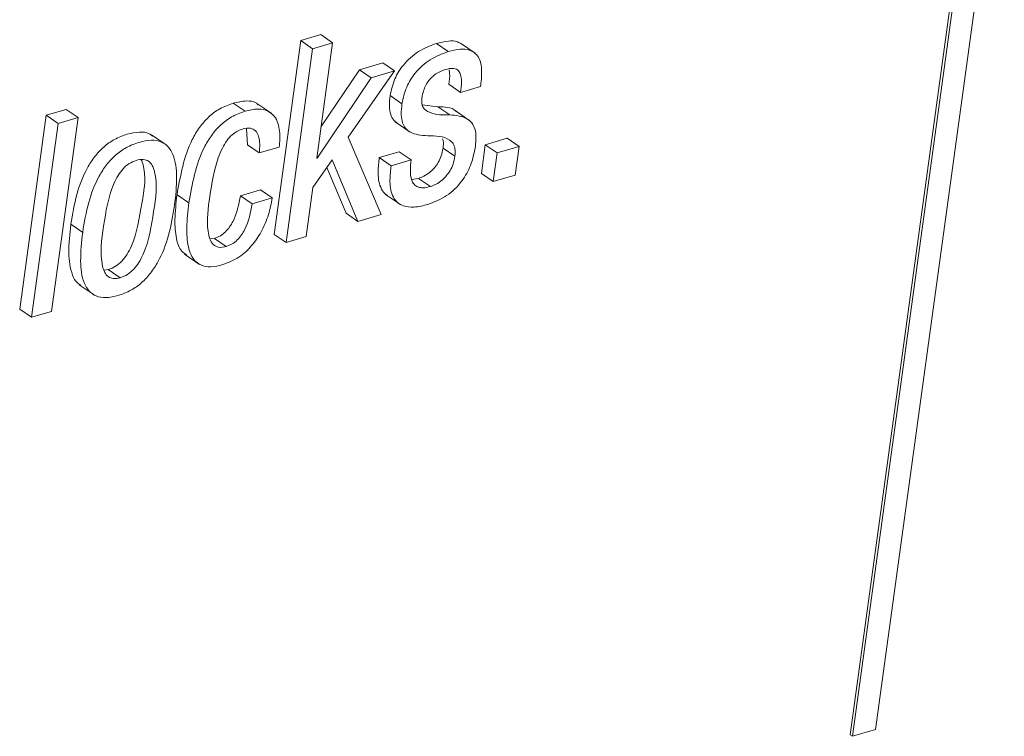
# Paper-space layout 'Sheet2' of a CAD drawing. Units: inches. Extents: x 3 to 217, y 4 to 168.
# Drawn here: x 168 to 169, y 113 to 113 of the extents above; entities that cross this region are included whole.
import ezdxf

# ---------------------------------------------------------------- set-up
doc = ezdxf.new("R2010")
doc.units = ezdxf.units.IN
doc.header["$MEASUREMENT"] = 0
doc.linetypes.add('SLD-Solid', pattern=[0])

psp = doc.layouts.new('Sheet2')

# ---------------------------------------------------------------- linework, layer by layer
at = {"color": 7, "linetype": 'SLD-Solid', "lineweight": 15, "ltscale": 20}
for p, q in [((169.29794189, 112.53992883), (169.43580403, 113.54592852)), ((169.40880888, 113.54047962), (169.27094674, 112.53447993)), ((169.41134325, 113.53873841), (169.27348052, 112.53273873)), ((168.70431248, 113.28375256), (168.68292345, 113.27746826)), ((168.71698375, 113.27504183), (168.70431248, 113.28375256)), ((168.68292345, 113.27746826), (168.65449684, 113.07003471)), ((168.69559472, 113.26875753), (168.68292345, 113.27746826)), ((168.71698375, 113.27504183), (168.69559472, 113.26875753)), ((168.70006213, 113.15156635), (168.71698375, 113.27504183)), ((168.84067981, 113.26568343), (168.82800855, 113.27438947)), ((168.86971948, 113.26391876), (168.85388083, 113.27480247)), ((168.69559472, 113.26875753), (168.66716811, 113.06132867)), ((168.77061326, 113.25362171), (168.7456368, 113.24628142)), ((168.78328453, 113.24491098), (168.77061326, 113.25362171)), ((168.75830807, 113.23757069), (168.70057018, 113.15171184)), ((168.7456368, 113.24628142), (168.70469968, 113.18540489)), ((168.73370473, 113.17400023), (168.78328453, 113.24491098)), ((168.75830807, 113.23757069), (168.7456368, 113.24628142)), ((168.78328453, 113.24491098), (168.75830807, 113.23757069)), ((168.85400755, 113.2219233), (168.84133628, 113.23063403)), ((168.85400755, 113.2219233), (168.87538602, 113.2282076)), ((168.79122145, 113.20988504), (168.77855018, 113.21859576)), ((168.62333406, 113.20181729), (168.61066279, 113.21052332)), ((168.6518557, 113.19934863), (168.63601647, 113.21023234)), ((168.82971925, 113.20656689), (168.81298067, 113.20873049)), ((168.84239051, 113.19785616), (168.82971925, 113.20656689)), ((168.41056483, 113.19743377), (168.38213882, 112.99000491)), ((168.43194389, 113.20371807), (168.41056483, 113.19743377)), ((168.4232361, 113.18872774), (168.41056483, 113.19743377)), ((168.44461457, 113.19500734), (168.43194389, 113.20371807)), ((168.86388045, 113.19164226), (168.84804181, 113.20252598)), ((168.4232361, 113.18872774), (168.3948095, 112.98129888)), ((168.41618856, 112.98757849), (168.44461457, 113.19500734)), ((168.44461457, 113.19500734), (168.4232361, 113.18872774)), ((168.78411172, 113.19032345), (168.79995095, 113.17943974)), ((168.5389313, 113.16581045), (168.52309265, 113.17669417)), ((168.62493857, 113.18314743), (168.62582325, 113.16590901)), ((168.63849452, 113.15720298), (168.62582325, 113.16590901)), ((168.76907563, 113.0912718), (168.73370473, 113.17400023)), ((168.8804049, 113.16595595), (168.87618682, 113.13517742)), ((168.90382612, 113.17284099), (168.8804049, 113.16595595)), ((168.89307617, 113.15724991), (168.8804049, 113.16595595)), ((168.91649739, 113.16413026), (168.89307617, 113.15724991)), ((168.91649739, 113.16413026), (168.90382612, 113.17284099)), ((168.91227931, 113.13335174), (168.91649739, 113.16413026)), ((168.63849452, 113.15720298), (168.65987358, 113.16348259)), ((168.78837615, 113.15843262), (168.76699709, 113.15215301)), ((168.80104683, 113.14972659), (168.78837615, 113.15843262)), ((168.84783413, 113.15371587), (168.83516286, 113.16242191)), ((168.89307617, 113.15724991), (168.88885808, 113.12647139)), ((168.69576485, 113.12020586), (168.71669218, 113.14976883)), ((168.70057018, 113.15171184), (168.70006213, 113.15156635)), ((168.70057018, 113.15171184), (168.7001249, 113.1520216)), ((168.71669218, 113.14976883), (168.74409917, 113.0839362)), ((168.77966836, 113.14344229), (168.76699709, 113.15215301)), ((168.80104683, 113.14972659), (168.77966836, 113.14344229)), ((168.71099571, 113.14171985), (168.7314279, 113.09264223)), ((168.88885808, 113.12647139), (168.87618682, 113.13517742)), ((168.88885808, 113.12647139), (168.91227931, 113.13335174)), ((168.80894093, 113.12987402), (168.80155546, 113.12859275)), ((168.82161219, 113.12116798), (168.80894093, 113.12987402)), ((168.5631844, 113.10372776), (168.55051314, 113.11243848)), ((168.63972944, 113.11765741), (168.61835038, 113.1113778)), ((168.63102165, 113.10266708), (168.61835038, 113.1113778)), ((168.65240012, 113.10895138), (168.63972944, 113.11765741)), ((168.68855773, 113.06761298), (168.69576485, 113.12020586)), ((168.77375131, 113.11274355), (168.78958995, 113.10185983)), ((168.65240012, 113.10895138), (168.63102165, 113.10266708)), ((168.74409917, 113.0839362), (168.7314279, 113.09264223)), ((168.74409917, 113.0839362), (168.76907563, 113.0912718)), ((168.44955308, 113.07209975), (168.43688181, 113.08080578)), ((168.66716811, 113.06132867), (168.65449684, 113.07003471)), ((168.59056852, 113.0657075), (168.58560127, 113.06528511)), ((168.60323978, 113.05700147), (168.59056852, 113.0657075)), ((168.66716811, 113.06132867), (168.68855773, 113.06761298)), ((168.55867651, 113.04873661), (168.57451574, 113.03785289)), ((168.47230609, 113.03176102), (168.47692428, 113.03231482)), ((168.48959555, 113.02360879), (168.47692428, 113.03231482)), ((168.44582427, 113.01601976), (168.46166291, 113.00513604)), ((168.3948095, 112.98129888), (168.38213882, 112.99000491)), ((168.3948095, 112.98129888), (168.41618856, 112.98757849)), ((169.27348052, 112.53273873), (169.27094674, 112.53447993)), ((169.27348052, 112.53273873), (169.29794189, 112.53992883))]:
    psp.add_line(p, q, dxfattribs=at)
for points, knots in [([(168.82800855, 113.27438947), (168.82142266, 113.27183648), (168.80808345, 113.26666559), (168.7930042, 113.25285257), (168.78246044, 113.23647084), (168.77987771, 113.22466432), (168.77855018, 113.21859576)], [0, 0, 0, 0, 0.2676783206, 0.5421624041, 0.764671438, 1, 1, 1, 1]), ([(168.8552853, 113.27342734), (168.85373564, 113.27440863), (168.84946376, 113.27711371), (168.83960363, 113.27722097), (168.83226841, 113.27542972), (168.82800855, 113.27438947)], [0, 0, 0, 0, 0.1926801797, 0.5311557187, 1, 1, 1, 1]), ([(168.84067981, 113.26568343), (168.83409361, 113.26313075), (168.82075278, 113.25796011), (168.80567864, 113.24414233), (168.79512937, 113.22776295), (168.79254838, 113.21595548), (168.79122145, 113.20988504)], [0, 0, 0, 0, 0.2676659062, 0.5421769747, 0.7646248926, 1, 1, 1, 1]), ([(168.87538602, 113.2282076), (168.87594566, 113.23323704), (168.87705674, 113.2432222), (168.87568617, 113.25599533), (168.86999421, 113.26432982), (168.8626369, 113.26810888), (168.8523541, 113.2686316), (168.84496878, 113.26676655), (168.84067981, 113.26568343)], [0, 0, 0, 0, 0.2260897935, 0.4488661706, 0.5515860166, 0.6619690435, 0.8036913291, 1, 1, 1, 1]), ([(168.81260051, 113.21616934), (168.81305923, 113.2186898), (168.81391899, 113.2234138), (168.81659025, 113.22970325), (168.81990014, 113.23478178), (168.82466401, 113.2398157), (168.83072881, 113.24397654), (168.83586386, 113.24576325), (168.83805451, 113.24652547)], [0, 0, 0, 0, 0.1823615873, 0.3417929762, 0.483953357, 0.612799485, 0.8348172133, 1, 1, 1, 1]), ([(168.83805451, 113.24652547), (168.84050508, 113.24715701), (168.84470336, 113.24823896), (168.85100835, 113.24656891), (168.85453739, 113.24081799), (168.8551801, 113.23232725), (168.85443788, 113.22574157), (168.85400755, 113.2219233)], [0, 0, 0, 0, 0.1979450064, 0.3391162757, 0.477276616, 0.6969330602, 1, 1, 1, 1]), ([(168.84162257, 113.2460139), (168.84185462, 113.2447215), (168.84276838, 113.23963215), (168.84194819, 113.23447875), (168.84133628, 113.23063403)], [0, 0, 0, 0, 0.2539431305, 1, 1, 1, 1]), ([(168.77855018, 113.21859576), (168.77813233, 113.214667), (168.77740676, 113.20784492), (168.77866623, 113.19881727), (168.78153528, 113.19253234), (168.78458319, 113.19029213), (168.78581127, 113.18938949)], [0, 0, 0, 0, 0.3721330306, 0.6461870612, 0.8574390001, 1, 1, 1, 1]), ([(168.61066279, 113.21052332), (168.60572633, 113.2087116), (168.5961065, 113.20518103), (168.58394407, 113.19585085), (168.57416087, 113.18454354), (168.55858382, 113.15825714), (168.55410783, 113.13284618), (168.55051314, 113.11243848)], [0, 0, 0, 0, 0.1290541754, 0.2514915797, 0.3729434505, 0.4964072457, 1, 1, 1, 1]), ([(168.63732648, 113.20877273), (168.6365862, 113.20942972), (168.63322507, 113.21241266), (168.62326048, 113.21339086), (168.61528376, 113.21157517), (168.61066279, 113.21052332)], [0, 0, 0, 0, 0.1062085826, 0.4822196309, 1, 1, 1, 1]), ([(168.79122145, 113.20988504), (168.79080846, 113.20596502), (168.79009103, 113.19915542), (168.7913022, 113.19005947), (168.79449672, 113.18352315), (168.80310507, 113.17654496), (168.81196279, 113.17599804), (168.81877921, 113.17557717)], [0, 0, 0, 0, 0.2234667939, 0.3881913303, 0.5150199815, 0.6267856685, 1, 1, 1, 1]), ([(168.84239051, 113.19785616), (168.83494106, 113.19776177), (168.82466422, 113.19763156), (168.81397085, 113.20430041), (168.81211577, 113.21063456), (168.81242575, 113.21417386), (168.81260051, 113.21616934)], [0, 0, 0, 0, 0.5369721384, 0.7407751762, 0.8538472533, 1, 1, 1, 1]), ([(168.84949907, 113.20128226), (168.84927268, 113.20151426), (168.84445772, 113.20644841), (168.83691107, 113.20650908), (168.82971925, 113.20656689)], [0, 0, 0, 0, 0.0470187204, 1, 1, 1, 1]), ([(168.62333406, 113.20181729), (168.61839726, 113.20000597), (168.60877591, 113.19647588), (168.59661852, 113.18713976), (168.58683044, 113.17583754), (168.57125564, 113.14954851), (168.56677937, 113.12413655), (168.5631844, 113.10372776)], [0, 0, 0, 0, 0.1290501535, 0.2515067795, 0.3729257994, 0.4963857468, 1, 1, 1, 1]), ([(168.65987358, 113.16348259), (168.66034478, 113.16910325), (168.66128737, 113.18034672), (168.65722938, 113.19496868), (168.64755655, 113.20292151), (168.63609814, 113.20490226), (168.628016, 113.20294888), (168.62333406, 113.20181729)], [0, 0, 0, 0, 0.2514303151, 0.5029566756, 0.6327326047, 0.7872437104, 1, 1, 1, 1]), ([(168.86974177, 113.16378296), (168.87021515, 113.16857634), (168.87101459, 113.17667142), (168.86819224, 113.18748685), (168.85877212, 113.19658265), (168.84920108, 113.19732671), (168.84239051, 113.19785616)], [0, 0, 0, 0, 0.2773969957, 0.468468873, 0.6217730379, 1, 1, 1, 1]), ([(168.52438213, 113.17518293), (168.52319772, 113.17611325), (168.51926658, 113.17920104), (168.50929313, 113.17989512), (168.49675334, 113.17755742), (168.48358191, 113.17212744), (168.47181877, 113.16383135), (168.46209604, 113.15337143), (168.45142011, 113.13676565), (168.44213151, 113.11232287), (168.43866947, 113.09153818), (168.43688181, 113.08080578)], [0, 0, 0, 0, 0.0300445648, 0.0997196817, 0.1898600163, 0.2890093021, 0.383793734, 0.4783082496, 0.5752724912, 0.7806874338, 1, 1, 1, 1]), ([(168.58561828, 113.11059403), (168.58783193, 113.12458397), (168.59063622, 113.14230671), (168.59847898, 113.16170856), (168.60332916, 113.17009862), (168.60881866, 113.1763788), (168.61495139, 113.1806493), (168.61921347, 113.18211866), (168.62121739, 113.18280951)], [0, 0, 0, 0, 0.49893233, 0.6320574986, 0.7388990947, 0.8408489, 0.9251713064, 1, 1, 1, 1]), ([(168.62121739, 113.18280951), (168.62383553, 113.18339285), (168.62845713, 113.18442256), (168.63489932, 113.18119005), (168.63979763, 113.17180733), (168.63905144, 113.16344458), (168.63849452, 113.15720298)], [0, 0, 0, 0, 0.20427418559, 0.3605892918, 0.52277087688, 1, 1, 1, 1]), ([(168.81877921, 113.17557717), (168.82724076, 113.17550677), (168.83755674, 113.17542093), (168.8464605, 113.16725382), (168.84847965, 113.16096389), (168.84806898, 113.1563528), (168.84783413, 113.15371587)], [0, 0, 0, 0, 0.5565167608, 0.6784832709, 0.8161353706, 1, 1, 1, 1]), ([(168.54787317, 113.10098688), (168.54900657, 113.11116415), (168.55103157, 113.12934749), (168.54877913, 113.15138024), (168.54156213, 113.16413557), (168.53327675, 113.16992597), (168.52208077, 113.17135877), (168.50938476, 113.16879633), (168.49626407, 113.1634308), (168.48448715, 113.15511692), (168.47476809, 113.14466152), (168.464091, 113.12805589), (168.45480227, 113.10361566), (168.45134065, 113.08283226), (168.44955308, 113.07209975)], [0, 0, 0, 0, 0.1411705765, 0.2522242235, 0.2966804899, 0.3385935894, 0.3861080493, 0.447572535, 0.5151936613, 0.5798254313, 0.6442753459, 0.710397213, 0.8504496791, 1, 1, 1, 1]), ([(168.81899041, 113.10203818), (168.82593383, 113.10477247), (168.83996794, 113.11029906), (168.85535014, 113.12573731), (168.86573156, 113.14398691), (168.86836592, 113.15699119), (168.86974177, 113.16378296)], [0, 0, 0, 0, 0.2628535826, 0.5312829211, 0.7552024069, 1, 1, 1, 1]), ([(168.83450287, 113.1724092), (168.83478207, 113.17171626), (168.83605228, 113.16856381), (168.83555266, 113.16511367), (168.83516286, 113.16242191)], [0, 0, 0, 0, 0.21980938861, 1, 1, 1, 1]), ([(168.83516286, 113.16242191), (168.83462129, 113.15955436), (168.83360208, 113.15415785), (168.83031287, 113.1470321), (168.82629411, 113.14131762), (168.82115755, 113.13627361), (168.81540401, 113.13228201), (168.81086075, 113.1305893), (168.80894093, 113.12987402)], [0, 0, 0, 0, 0.1979167501, 0.3724651651, 0.5292583171, 0.6708528825, 0.860914308, 1, 1, 1, 1]), ([(168.84783413, 113.15371587), (168.84729255, 113.15084833), (168.84627335, 113.14545182), (168.84298414, 113.13832607), (168.83896536, 113.1326116), (168.83382875, 113.12756739), (168.82807492, 113.12357628), (168.82353179, 113.12188331), (168.82161219, 113.12116798)], [0, 0, 0, 0, 0.1979169974, 0.3724656305, 0.5292589783, 0.6708537206, 0.8609264329, 1, 1, 1, 1]), ([(168.5068058, 113.14919155), (168.50421114, 113.14817678), (168.49897776, 113.14613001), (168.49248854, 113.14026232), (168.48709288, 113.13288606), (168.47730349, 113.1131426), (168.47209086, 113.0802793), (168.46729149, 113.0475065), (168.47258813, 113.02952857), (168.47653354, 113.0243238), (168.48286485, 113.02206176), (168.48718475, 113.02305468), (168.48959555, 113.02360879)], [0, 0, 0, 0, 0.0548602795, 0.1106517963, 0.1704158547, 0.2356238877, 0.54531613, 0.8270222062, 0.8744031607, 0.9135599314, 0.9517606224, 1, 1, 1, 1]), ([(168.47692428, 113.03231482), (168.47963201, 113.03335889), (168.48505827, 113.03545119), (168.49182195, 113.04138322), (168.49740768, 113.04882215), (168.50746055, 113.06857702), (168.51208156, 113.10126883), (168.51849602, 113.13381672), (168.51281959, 113.14849245), (168.51228051, 113.14988616)], [0, 0, 0, 0, 0.0663016401, 0.1328674753, 0.2033644912, 0.2796735415, 0.6392020586, 0.9657361919, 1, 1, 1, 1]), ([(168.48959555, 113.02360879), (168.49230316, 113.02465113), (168.49773008, 113.02674033), (168.50449418, 113.03267257), (168.51007885, 113.0401158), (168.52010976, 113.05985529), (168.52530104, 113.09276968), (168.53019939, 113.12560786), (168.52460268, 113.14354325), (168.52041323, 113.14870141), (168.51381678, 113.15082325), (168.50932412, 113.14977765), (168.5068058, 113.14919155)], [0, 0, 0, 0, 0.0565892648, 0.1134232352, 0.1736349518, 0.2387570825, 0.5457367698, 0.8244867266, 0.8714373721, 0.9107265949, 0.9499585252, 1, 1, 1, 1]), ([(168.76699709, 113.15215301), (168.76636963, 113.14711737), (168.76504349, 113.13647466), (168.76663228, 113.12305024), (168.77133287, 113.11428721), (168.77466105, 113.11253292), (168.77558814, 113.11204425)], [0, 0, 0, 0, 0.3509807113, 0.7417893665, 0.928073616, 1, 1, 1, 1]), ([(168.77966836, 113.14344229), (168.77905722, 113.13843102), (168.77776578, 113.12784134), (168.77912343, 113.11407441), (168.78522988, 113.10431907), (168.79353653, 113.09954568), (168.80545616, 113.0986473), (168.8140078, 113.10078983), (168.81899041, 113.10203818)], [0, 0, 0, 0, 0.2021798455, 0.4272406172, 0.5345482827, 0.6491660591, 0.795586467, 1, 1, 1, 1]), ([(168.82161219, 113.12116798), (168.81906333, 113.12053744), (168.81461854, 113.11943788), (168.80824703, 113.12021551), (168.80373769, 113.12344897), (168.80069182, 113.12955121), (168.79981059, 113.13862158), (168.80060986, 113.14580132), (168.80104683, 113.14972659)], [0, 0, 0, 0, 0.1723885867, 0.3006165792, 0.4094190283, 0.5233969417, 0.7394343583, 1, 1, 1, 1]), ([(168.55051314, 113.11243848), (168.54946319, 113.10349388), (168.54762124, 113.08780222), (168.54892999, 113.06748884), (168.55305306, 113.05329992), (168.55888252, 113.04928753), (168.56059665, 113.04810771)], [0, 0, 0, 0, 0.3948209768, 0.6926409906, 0.9096222366, 1, 1, 1, 1]), ([(168.61835038, 113.1113778), (168.61651585, 113.10200918), (168.61421676, 113.09026812), (168.60700335, 113.07801311), (168.60252329, 113.07262359), (168.59707786, 113.06818052), (168.5927511, 113.06653671), (168.59056852, 113.0657075)], [0, 0, 0, 0, 0.5029940265, 0.6303680338, 0.7543560224, 0.8760879416, 1, 1, 1, 1]), ([(168.44955308, 113.07209975), (168.44841951, 113.06192675), (168.44639428, 113.04375177), (168.44865483, 113.02173177), (168.45586807, 113.00897774), (168.46416201, 113.0032006), (168.47535703, 113.00176323), (168.48805309, 113.00433416), (168.5011735, 113.00969292), (168.51294761, 113.01800268), (168.52266605, 113.02845386), (168.53333711, 113.04505728), (168.54262473, 113.06948664), (168.546086, 113.09026058), (168.54787317, 113.10098688)], [0, 0, 0, 0, 0.1411493949, 0.2521760956, 0.2966504006, 0.3385608272, 0.3861006557, 0.4476063845, 0.5152228445, 0.5798534918, 0.6443003496, 0.7104383244, 0.8504892769, 1, 1, 1, 1]), ([(168.5631844, 113.10372776), (168.56215855, 113.09481717), (168.56035905, 113.07918672), (168.56143075, 113.05854087), (168.56646744, 113.04392705), (168.57592647, 113.03623449), (168.58745632, 113.03459126), (168.59524055, 113.0365012), (168.5996019, 113.0375713)], [0, 0, 0, 0, 0.28129552922, 0.49343242232, 0.64802363711, 0.74933821386, 0.85955917076, 1, 1, 1, 1]), ([(168.60323978, 113.05700147), (168.60045706, 113.05638908), (168.59549749, 113.05529763), (168.58858798, 113.05896392), (168.58509493, 113.06557571), (168.58164474, 113.08284645), (168.58382964, 113.0981038), (168.58561828, 113.11059403)], [0, 0, 0, 0, 0.1231803281, 0.2195412466, 0.3228372727, 0.4456495948, 1, 1, 1, 1]), ([(168.5996019, 113.0375713), (168.60554485, 113.03992888), (168.61717633, 113.04454311), (168.63078175, 113.05744283), (168.64132201, 113.0730479), (168.64882657, 113.09043288), (168.65125404, 113.10301229), (168.65240012, 113.10895138)], [0, 0, 0, 0, 0.20349056088, 0.39826974074, 0.58962100776, 0.80624892399, 1, 1, 1, 1]), ([(168.63102165, 113.10266708), (168.62918467, 113.09330161), (168.62688217, 113.08156279), (168.61967779, 113.06930302), (168.61519109, 113.06391817), (168.60975198, 113.05946835), (168.60542282, 113.05782843), (168.60323978, 113.05700147)], [0, 0, 0, 0, 0.5029413091, 0.6303940561, 0.7543249403, 0.8761149697, 1, 1, 1, 1]), ([(168.43688181, 113.08080578), (168.43571648, 113.07058743), (168.43363437, 113.05233023), (168.43618868, 113.03074167), (168.44222241, 113.01868719), (168.44635897, 113.01617405), (168.44770217, 113.01535801)], [0, 0, 0, 0, 0.443778573, 0.7929025287, 0.9327527488, 1, 1, 1, 1])]:
    psp.add_open_spline(points, degree=3, knots=knots, dxfattribs=at)

doc.saveas('drawing.dxf')
